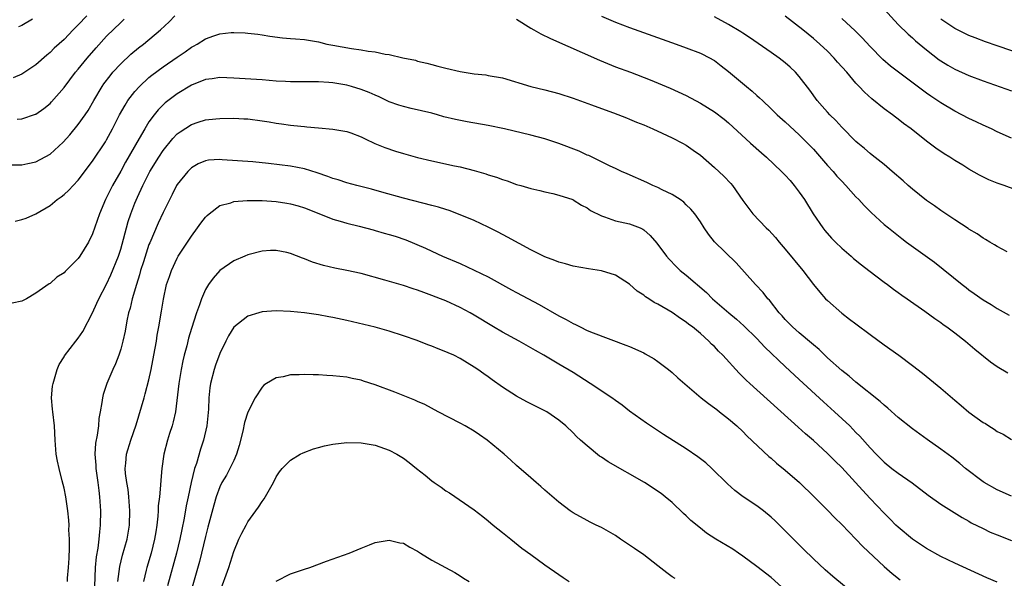
# Model space of a CAD drawing. Units: inches. Extents: x 2568000 to 2571000, y 1506000 to 1509000.
# Drawn here: x 2568797 to 2568936, y 1506463 to 1506542 of the extents above; entities that cross this region are included whole.
import ezdxf

# ---------------------------------------------------------------- set-up
doc = ezdxf.new("R2010")
doc.units = ezdxf.units.IN
doc.header["$MEASUREMENT"] = 0
doc.layers.add('LD25681506_2ft', color=80, linetype='Continuous')

msp = doc.modelspace()

# ---------------------------------------------------------------- linework, layer by layer
at = {"layer": 'LD25681506_2ft'}
for points, elevation in [([(2568919, 1506543.93), (2568921, 1506541.77), (2568922.38, 1506540.38), (2568923, 1506539.87), (2568923.45, 1506539.45), (2568925, 1506538.19), (2568926.79, 1506536.79), (2568927, 1506536.64), (2568928.01, 1506536.01), (2568929, 1506535.45), (2568931, 1506534.55), (2568933, 1506533.8), (2568937, 1506532.39)], 10182), ([(2568795, 1506521.93), (2568797, 1506521.92), (2568797.88, 1506522.13), (2568799, 1506522.36), (2568801, 1506523.44), (2568802.87, 1506525.13), (2568803.82, 1506526.18), (2568805, 1506527.62), (2568805.97, 1506529), (2568806.38, 1506529.62), (2568807.19, 1506531), (2568808.39, 1506533), (2568808.63, 1506533.37), (2568809.49, 1506534.51), (2568809.9, 1506535), (2568811, 1506536.22), (2568812.42, 1506537.58), (2568813.52, 1506538.48), (2568814.21, 1506539), (2568816.65, 1506541), (2568817.84, 1506542.16), (2568818.66, 1506543)], 10192), ([(2568806.2, 1506543), (2568805, 1506541.7), (2568804.29, 1506541), (2568803, 1506539.65), (2568801.6, 1506538.4), (2568801, 1506537.81), (2568800.55, 1506537.45), (2568799, 1506536.07), (2568797.43, 1506535), (2568797, 1506534.72), (2568795.8, 1506534.2)], 10188), ([(2568796.36, 1506528.36), (2568797, 1506528.43), (2568798.93, 1506529.07), (2568799, 1506529.1), (2568800.11, 1506529.89), (2568801, 1506530.61), (2568801.19, 1506530.81), (2568803, 1506532.86), (2568804.61, 1506535), (2568805, 1506535.45), (2568806.24, 1506537), (2568807.52, 1506538.48), (2568809, 1506540.1), (2568811, 1506542.06), (2568811.49, 1506542.51)], 10190), ([(2568798.52, 1506542.52), (2568797, 1506541.63), (2568796.56, 1506541.44)], 10186), ([(2568867, 1506542.51), (2568869, 1506541.23), (2568869.44, 1506541), (2568870.43, 1506540.43), (2568871.78, 1506539.78), (2568878.71, 1506536.71), (2568881, 1506535.78), (2568883.1, 1506535), (2568885.92, 1506533.92), (2568888.75, 1506532.75), (2568891, 1506531.71), (2568893, 1506530.65), (2568895, 1506529.41), (2568896.38, 1506528.38), (2568897, 1506527.85), (2568900.08, 1506525), (2568901.64, 1506523.64), (2568902.36, 1506523), (2568904.46, 1506521), (2568905, 1506520.44), (2568905.69, 1506519.69), (2568906.28, 1506519), (2568907, 1506518.04), (2568907.72, 1506517), (2568908.94, 1506515), (2568910.34, 1506513), (2568910.63, 1506512.63), (2568911.57, 1506511.57), (2568912.1, 1506511), (2568913, 1506510.13), (2568914.34, 1506509), (2568914.68, 1506508.68), (2568915.79, 1506507.79), (2568916.85, 1506507), (2568919, 1506505.35), (2568919.49, 1506505), (2568920.34, 1506504.34), (2568921, 1506503.89), (2568921.51, 1506503.51), (2568922.27, 1506503), (2568924.75, 1506501.25), (2568926.18, 1506500.18), (2568927, 1506499.64), (2568927.36, 1506499.36), (2568927.88, 1506499), (2568929, 1506498.17), (2568930.53, 1506497), (2568931.85, 1506495.85), (2568934.05, 1506494.05), (2568935, 1506493.41), (2568936.51, 1506492.51)], 10192), ([(2568879, 1506542.92), (2568881, 1506542.07), (2568883, 1506541.32), (2568889.58, 1506539), (2568891, 1506538.48), (2568893, 1506537.71), (2568894.4, 1506537), (2568894.79, 1506536.79), (2568895, 1506536.65), (2568895.94, 1506535.94), (2568897, 1506535.11), (2568899.52, 1506533), (2568900.35, 1506532.35), (2568901, 1506531.73), (2568901.39, 1506531.39), (2568901.77, 1506531), (2568903, 1506529.83), (2568903.85, 1506529), (2568905, 1506527.98), (2568907, 1506526.15), (2568908.16, 1506525), (2568909, 1506524.12), (2568911, 1506521.84), (2568911.77, 1506521), (2568912.33, 1506520.33), (2568913, 1506519.59), (2568913.58, 1506519), (2568915, 1506517.41), (2568915.41, 1506517), (2568916.16, 1506516.16), (2568917.16, 1506515.16), (2568919, 1506513.5), (2568919.61, 1506513), (2568921.5, 1506511.5), (2568922.17, 1506511), (2568926.14, 1506508.14), (2568930.03, 1506505), (2568930.59, 1506504.59), (2568931, 1506504.26), (2568931.75, 1506503.75), (2568933, 1506502.83), (2568934.15, 1506502.16), (2568935, 1506501.61), (2568936.69, 1506500.69)], 10190), ([(2568936.4, 1506509.6), (2568935, 1506510.38), (2568934.62, 1506510.62), (2568933.95, 1506511), (2568933.36, 1506511.36), (2568933, 1506511.55), (2568932.15, 1506512.15), (2568931, 1506512.82), (2568930.9, 1506512.9), (2568929, 1506514.13), (2568927.29, 1506515.29), (2568927, 1506515.45), (2568926.12, 1506516.12), (2568925, 1506516.88), (2568923, 1506518.49), (2568922.4, 1506519), (2568921.67, 1506519.67), (2568920.13, 1506521), (2568919, 1506521.95), (2568917.31, 1506523.31), (2568917, 1506523.54), (2568916.22, 1506524.22), (2568915.27, 1506525), (2568915, 1506525.23), (2568913, 1506527.24), (2568912.17, 1506528.18), (2568911.32, 1506529), (2568911, 1506529.35), (2568910.24, 1506530.24), (2568909.54, 1506531), (2568908.48, 1506532.48), (2568907, 1506534.4), (2568906.48, 1506535), (2568905.71, 1506535.71), (2568905, 1506536.32), (2568904.15, 1506537), (2568903, 1506537.82), (2568899.94, 1506539.94), (2568899, 1506540.54), (2568898.73, 1506540.73), (2568897, 1506541.78), (2568895, 1506542.83)], 10188), ([(2568937.61, 1506518.39), (2568935.96, 1506519), (2568935, 1506519.33), (2568933.82, 1506519.82), (2568932.48, 1506520.48), (2568931, 1506521.33), (2568930.14, 1506521.86), (2568929, 1506522.54), (2568928.31, 1506523), (2568927.49, 1506523.49), (2568926.29, 1506524.29), (2568925.38, 1506525), (2568925, 1506525.27), (2568922.81, 1506527), (2568921.76, 1506527.76), (2568921, 1506528.38), (2568920.63, 1506528.64), (2568920.17, 1506529), (2568919, 1506529.86), (2568917.26, 1506531.26), (2568916.2, 1506532.2), (2568915.48, 1506533), (2568915, 1506533.49), (2568913.71, 1506535), (2568912.42, 1506536.42), (2568911.92, 1506537), (2568911, 1506537.97), (2568909.91, 1506539), (2568909, 1506539.79), (2568907.49, 1506541), (2568905, 1506542.93)], 10186), ([(2568937, 1506525.68), (2568935, 1506526.6), (2568934.18, 1506527), (2568933, 1506527.53), (2568932.02, 1506528.02), (2568931, 1506528.48), (2568930.01, 1506529), (2568929, 1506529.49), (2568927, 1506530.67), (2568925.62, 1506531.62), (2568925, 1506532.06), (2568921.01, 1506535.01), (2568919.89, 1506535.89), (2568918.82, 1506536.82), (2568917, 1506538.64), (2568915.87, 1506539.87), (2568914.89, 1506540.89), (2568913, 1506542.61)], 10184), ([(2568943, 1506535.99), (2568935, 1506538.73), (2568933.32, 1506539.32), (2568931.87, 1506539.87), (2568931, 1506540.22), (2568929, 1506541.18), (2568927, 1506542.52)], 10180), ([(2568796.05, 1506513.95), (2568797, 1506514.18), (2568797.61, 1506514.39), (2568799, 1506514.99), (2568801, 1506516.18), (2568802, 1506517), (2568802.59, 1506517.41), (2568803, 1506517.72), (2568803.67, 1506518.33), (2568804.27, 1506519), (2568805, 1506519.77), (2568807, 1506522.42), (2568808.83, 1506525.17), (2568809, 1506525.46), (2568809.84, 1506527), (2568810.85, 1506529), (2568811.62, 1506530.38), (2568812.02, 1506531), (2568813, 1506532.28), (2568813.65, 1506533), (2568815, 1506534.26), (2568815.41, 1506534.59), (2568817, 1506535.77), (2568819, 1506537.15), (2568820.11, 1506537.89), (2568821, 1506538.54), (2568821.31, 1506538.7), (2568821.83, 1506539), (2568823, 1506539.75), (2568824.17, 1506540.17), (2568825, 1506540.44), (2568826.61, 1506540.61), (2568827, 1506540.64), (2568828.59, 1506540.59), (2568829, 1506540.56), (2568830.39, 1506540.39), (2568831, 1506540.3), (2568832.1, 1506540.1), (2568833.87, 1506539.87), (2568835, 1506539.8), (2568835.73, 1506539.73), (2568837, 1506539.65), (2568837.56, 1506539.56), (2568839, 1506539.29), (2568840.14, 1506539), (2568841, 1506538.82), (2568843.63, 1506538.37), (2568845, 1506538.2), (2568845.99, 1506538.01), (2568847, 1506537.91), (2568848.42, 1506537.58), (2568849, 1506537.52), (2568850.93, 1506537.07), (2568852.7, 1506536.7), (2568853, 1506536.6), (2568854.3, 1506536.3), (2568855, 1506536.09), (2568855.88, 1506535.88), (2568857, 1506535.57), (2568859, 1506535.1), (2568859.57, 1506535), (2568861, 1506534.8), (2568862.63, 1506534.63), (2568863, 1506534.57), (2568865, 1506534.2), (2568869.02, 1506533.02), (2568871, 1506532.54), (2568873, 1506531.99), (2568875, 1506531.35), (2568877.58, 1506530.42), (2568879, 1506529.88), (2568880.72, 1506529.28), (2568882.55, 1506528.55), (2568883, 1506528.4), (2568883.97, 1506527.97), (2568885, 1506527.57), (2568886.3, 1506527), (2568887.61, 1506526.39), (2568889, 1506525.73), (2568890.47, 1506525), (2568891, 1506524.68), (2568892, 1506524), (2568893, 1506523.27), (2568895, 1506521.56), (2568896.34, 1506520.34), (2568897.29, 1506519.29), (2568897.55, 1506519), (2568899, 1506516.9), (2568900.44, 1506515), (2568902.33, 1506513), (2568902.69, 1506512.69), (2568903.64, 1506511.64), (2568904.15, 1506511), (2568905, 1506510.02), (2568907.48, 1506507), (2568909, 1506505), (2568909.92, 1506503.92), (2568910.72, 1506503), (2568911, 1506502.72), (2568913, 1506500.95), (2568914.12, 1506500.12), (2568915, 1506499.43), (2568917, 1506497.95), (2568919, 1506496.49), (2568921.08, 1506495), (2568923, 1506493.57), (2568924.45, 1506492.45), (2568927, 1506490.34), (2568929, 1506488.64), (2568929.91, 1506487.91), (2568931, 1506486.97), (2568933, 1506485.51), (2568933.33, 1506485.33), (2568933.81, 1506485), (2568934.57, 1506484.57), (2568935, 1506484.24), (2568935.86, 1506483.86), (2568937, 1506483.07)], 10194), ([(2568937, 1506475.09), (2568935, 1506475.96), (2568933.15, 1506477), (2568933, 1506477.1), (2568930.51, 1506479), (2568929.69, 1506479.69), (2568928.6, 1506480.6), (2568927, 1506481.73), (2568925.07, 1506483.07), (2568923, 1506484.59), (2568921, 1506486.21), (2568919.52, 1506487.52), (2568919, 1506487.93), (2568918.44, 1506488.45), (2568915, 1506491.18), (2568914.04, 1506492.04), (2568913, 1506492.84), (2568911, 1506494.65), (2568909.8, 1506495.8), (2568909, 1506496.46), (2568908.72, 1506496.72), (2568907, 1506498.15), (2568906.03, 1506499), (2568905.53, 1506499.53), (2568905, 1506500.05), (2568904.57, 1506500.57), (2568904.17, 1506501), (2568902.77, 1506502.77), (2568902.56, 1506503), (2568901.89, 1506503.89), (2568900.8, 1506505), (2568898.06, 1506508.06), (2568895.02, 1506511.02), (2568894.13, 1506512.13), (2568893.55, 1506513), (2568893, 1506513.86), (2568892.22, 1506515), (2568891.67, 1506515.67), (2568891, 1506516.29), (2568890.65, 1506516.65), (2568890.16, 1506517), (2568889, 1506517.74), (2568887.59, 1506518.41), (2568887, 1506518.72), (2568886.28, 1506519), (2568885.41, 1506519.41), (2568882.63, 1506520.63), (2568881.83, 1506521), (2568881, 1506521.41), (2568880.26, 1506521.74), (2568879, 1506522.37), (2568877.22, 1506523.22), (2568877, 1506523.29), (2568875.84, 1506523.84), (2568873, 1506524.92), (2568871, 1506525.58), (2568869, 1506526.11), (2568865.3, 1506527), (2568863, 1506527.49), (2568860.02, 1506528.02), (2568858.35, 1506528.35), (2568856.73, 1506528.73), (2568855.82, 1506529), (2568855, 1506529.22), (2568852.09, 1506529.91), (2568851, 1506530.15), (2568850.36, 1506530.36), (2568849, 1506530.85), (2568847.54, 1506531.54), (2568847, 1506531.76), (2568846.14, 1506532.14), (2568845, 1506532.59), (2568843.64, 1506533), (2568843, 1506533.17), (2568841, 1506533.51), (2568840.44, 1506533.56), (2568839, 1506533.66), (2568837.65, 1506533.65), (2568837, 1506533.67), (2568835, 1506533.67), (2568834.3, 1506533.7), (2568833, 1506533.77), (2568831, 1506533.92), (2568827, 1506534.19), (2568825, 1506534.25), (2568823.92, 1506534.08), (2568823, 1506533.97), (2568821, 1506533.17), (2568819, 1506531.97), (2568817.3, 1506530.7), (2568817, 1506530.42), (2568816.29, 1506529.71), (2568815.71, 1506529), (2568815, 1506528), (2568814.39, 1506527), (2568813.63, 1506525.63), (2568811.69, 1506522.31), (2568811, 1506521.04), (2568809.84, 1506519), (2568809, 1506517.29), (2568808.84, 1506517), (2568807.98, 1506515), (2568807, 1506512.16), (2568806.42, 1506511), (2568805.22, 1506509), (2568805, 1506508.67), (2568803.16, 1506506.84), (2568803, 1506506.64), (2568801.97, 1506506.03), (2568801, 1506505.16), (2568800.89, 1506505.11), (2568799, 1506503.79), (2568797.65, 1506503), (2568797, 1506502.67), (2568795.65, 1506502.35)], 10196), ([(2568803.46, 1506463), (2568803.49, 1506463.49), (2568803.63, 1506465), (2568803.69, 1506466.31), (2568803.77, 1506467.77), (2568803.76, 1506469), (2568803.68, 1506470.32), (2568803.7, 1506471), (2568803.67, 1506471.67), (2568803.51, 1506473), (2568803.22, 1506475), (2568803, 1506476.19), (2568802.73, 1506477.27), (2568802.27, 1506479), (2568802.04, 1506480.04), (2568801.88, 1506481), (2568801.72, 1506483), (2568801.61, 1506485), (2568801.38, 1506487), (2568801.37, 1506487.37), (2568801.23, 1506489), (2568801.37, 1506490.63), (2568801.43, 1506491), (2568801.65, 1506491.65), (2568802.02, 1506493), (2568802.31, 1506493.69), (2568803, 1506494.8), (2568803.07, 1506494.93), (2568804.65, 1506497), (2568805, 1506497.43), (2568805.63, 1506498.37), (2568807, 1506500.99), (2568807.64, 1506502.36), (2568807.91, 1506503), (2568809, 1506505.07), (2568809.62, 1506506.39), (2568810.67, 1506509), (2568811, 1506510), (2568811.41, 1506511.41), (2568812.07, 1506513.93), (2568812.42, 1506515), (2568813, 1506516.49), (2568813.37, 1506517.37), (2568814.11, 1506519), (2568815.12, 1506521), (2568816.38, 1506523), (2568817, 1506523.94), (2568818.36, 1506525.64), (2568819, 1506526.31), (2568819.39, 1506526.61), (2568821, 1506527.64), (2568821.96, 1506527.96), (2568823, 1506528.27), (2568824.44, 1506528.44), (2568825, 1506528.49), (2568827, 1506528.53), (2568828.44, 1506528.44), (2568829, 1506528.43), (2568831, 1506528.16), (2568832, 1506528), (2568833, 1506527.82), (2568833.73, 1506527.73), (2568835, 1506527.53), (2568835.5, 1506527.5), (2568837, 1506527.32), (2568837.31, 1506527.31), (2568839, 1506527.14), (2568841, 1506526.97), (2568843, 1506526.64), (2568843.56, 1506526.44), (2568845, 1506525.9), (2568845.58, 1506525.58), (2568846.95, 1506524.95), (2568848.35, 1506524.35), (2568849.87, 1506523.87), (2568851, 1506523.53), (2568853, 1506522.97), (2568855, 1506522.48), (2568858.22, 1506521.78), (2568859, 1506521.63), (2568861, 1506521.13), (2568862.65, 1506520.65), (2568863, 1506520.52), (2568864.17, 1506520.17), (2568865, 1506519.83), (2568865.65, 1506519.65), (2568867, 1506519.16), (2568867.6, 1506519), (2568869, 1506518.58), (2568870.29, 1506518.29), (2568871, 1506518.1), (2568872.15, 1506517.85), (2568873, 1506517.64), (2568874.94, 1506517), (2568875, 1506516.98), (2568876.2, 1506516.2), (2568877, 1506515.83), (2568877.48, 1506515.48), (2568879, 1506514.69), (2568879.43, 1506514.57), (2568881, 1506514.01), (2568883, 1506513.57), (2568884.5, 1506513), (2568884.85, 1506512.85), (2568885, 1506512.75), (2568885.92, 1506511.92), (2568886.85, 1506510.85), (2568888.21, 1506509), (2568888.58, 1506508.58), (2568889.56, 1506507.56), (2568890.15, 1506507), (2568891, 1506506.32), (2568893.87, 1506503.87), (2568894.73, 1506503), (2568897.03, 1506501), (2568898.12, 1506500.12), (2568899.16, 1506499.16), (2568901, 1506497.36), (2568902.14, 1506496.14), (2568905, 1506493.43), (2568907, 1506491.58), (2568910.4, 1506488.4), (2568911.99, 1506487), (2568914.13, 1506485), (2568914.57, 1506484.56), (2568915, 1506484.08), (2568915.54, 1506483.54), (2568917, 1506481.89), (2568917.86, 1506481), (2568919, 1506479.87), (2568920.09, 1506479), (2568921, 1506478.31), (2568922.97, 1506476.97), (2568925.23, 1506475.23), (2568927, 1506473.93), (2568930.04, 1506472.04), (2568931, 1506471.54), (2568931.33, 1506471.33), (2568933, 1506470.5), (2568934.01, 1506470.01), (2568935, 1506469.6), (2568937, 1506468.8)], 10198), ([(2568935, 1506462.94), (2568933.54, 1506463.54), (2568929, 1506465.62), (2568927, 1506466.57), (2568925, 1506467.67), (2568922.99, 1506469), (2568921, 1506470.68), (2568920.67, 1506471), (2568919.85, 1506471.85), (2568919, 1506472.67), (2568917, 1506474.77), (2568915.93, 1506475.93), (2568914.97, 1506477), (2568913, 1506479.12), (2568912.05, 1506480.04), (2568911, 1506481.11), (2568909, 1506482.95), (2568907.88, 1506483.88), (2568906.83, 1506484.83), (2568899.98, 1506491), (2568899.48, 1506491.48), (2568898.47, 1506492.47), (2568896.18, 1506495), (2568895.59, 1506495.59), (2568895, 1506496.23), (2568894.59, 1506496.59), (2568894.2, 1506497), (2568893, 1506498.06), (2568891.87, 1506499), (2568891.37, 1506499.37), (2568891, 1506499.69), (2568890.2, 1506500.2), (2568889, 1506501.06), (2568887, 1506502.21), (2568886.47, 1506502.47), (2568885.7, 1506503), (2568885.26, 1506503.26), (2568885, 1506503.49), (2568884.08, 1506504.08), (2568883, 1506505.06), (2568881, 1506506.31), (2568879, 1506506.94), (2568877.2, 1506507.2), (2568875, 1506507.59), (2568873.92, 1506507.92), (2568873, 1506508.15), (2568872.4, 1506508.4), (2568871, 1506508.91), (2568869, 1506509.91), (2568865.7, 1506511.7), (2568864.39, 1506512.39), (2568863, 1506513.1), (2568861, 1506514.04), (2568859, 1506514.87), (2568857.46, 1506515.46), (2568857, 1506515.59), (2568855.94, 1506515.94), (2568855, 1506516.19), (2568851, 1506517.2), (2568847.94, 1506518.06), (2568846.49, 1506518.49), (2568844.39, 1506519), (2568843, 1506519.36), (2568841.78, 1506519.78), (2568841, 1506519.99), (2568840.29, 1506520.28), (2568838.79, 1506520.79), (2568837, 1506521.34), (2568835, 1506521.72), (2568831.89, 1506522.11), (2568829.67, 1506522.33), (2568825.35, 1506522.65), (2568825, 1506522.66), (2568823.43, 1506522.57), (2568823, 1506522.49), (2568821.95, 1506522.05), (2568821, 1506521.51), (2568820.48, 1506521), (2568819, 1506519.14), (2568818.91, 1506519), (2568818.29, 1506517.71), (2568817, 1506515.16), (2568816.31, 1506513.69), (2568815.1, 1506510.9), (2568815, 1506510.65), (2568814.2, 1506508.2), (2568813.82, 1506507), (2568813.65, 1506506.35), (2568813.21, 1506505), (2568812.63, 1506503), (2568812.33, 1506501.67), (2568812.12, 1506501), (2568811.87, 1506499.87), (2568811.61, 1506498.39), (2568811.3, 1506497), (2568811, 1506495.85), (2568810.72, 1506495), (2568810.24, 1506493.77), (2568809.87, 1506493), (2568809.04, 1506491), (2568808.53, 1506489.47), (2568808.41, 1506489), (2568808.33, 1506488.33), (2568808.07, 1506487), (2568807.92, 1506486.08), (2568807.85, 1506485), (2568807.69, 1506483.69), (2568807.45, 1506482.55), (2568807.35, 1506481), (2568807.46, 1506479.46), (2568807.46, 1506479), (2568807.76, 1506477), (2568807.89, 1506475.89), (2568808.02, 1506475), (2568808.15, 1506473), (2568808.11, 1506471), (2568807.98, 1506470.02), (2568807.89, 1506469), (2568807.74, 1506467.74), (2568807.52, 1506466.48), (2568807.39, 1506465), (2568807.24, 1506461)], 10200), ([(2568810.61, 1506463), (2568810.87, 1506465.13), (2568811.26, 1506466.74), (2568811.9, 1506469), (2568812.23, 1506471), (2568812.27, 1506473), (2568812.14, 1506475), (2568812.04, 1506476.04), (2568811.88, 1506477), (2568811.7, 1506478.3), (2568811.64, 1506479), (2568811.73, 1506479.73), (2568811.83, 1506481), (2568812.45, 1506483), (2568813.18, 1506485.18), (2568814.3, 1506489), (2568814.47, 1506489.53), (2568815, 1506491.53), (2568815.32, 1506493), (2568815.69, 1506495), (2568816.04, 1506497), (2568816.17, 1506497.83), (2568816.39, 1506499), (2568816.78, 1506501.22), (2568817.05, 1506502.95), (2568817.5, 1506505), (2568817.88, 1506506.12), (2568818.19, 1506507), (2568819, 1506508.75), (2568819.14, 1506509), (2568821, 1506511.84), (2568821.87, 1506513), (2568822.34, 1506513.66), (2568823, 1506514.53), (2568823.23, 1506514.77), (2568823.49, 1506515), (2568825, 1506516.15), (2568826.57, 1506516.57), (2568827, 1506516.73), (2568828.87, 1506516.87), (2568829, 1506516.9), (2568831, 1506516.89), (2568833, 1506516.74), (2568834.51, 1506516.51), (2568835, 1506516.41), (2568836.11, 1506516.11), (2568837, 1506515.82), (2568839.02, 1506515.02), (2568841, 1506514.26), (2568842.03, 1506513.97), (2568843, 1506513.68), (2568844.75, 1506513.25), (2568846.72, 1506512.72), (2568847, 1506512.66), (2568848.28, 1506512.28), (2568849, 1506512.08), (2568849.82, 1506511.82), (2568851.32, 1506511.32), (2568854.14, 1506510.14), (2568855, 1506509.71), (2568856.53, 1506509), (2568859, 1506507.97), (2568861, 1506507.05), (2568863, 1506506.07), (2568866.27, 1506504.27), (2568867, 1506503.85), (2568870.2, 1506502.2), (2568873, 1506500.59), (2568874.04, 1506500.04), (2568875, 1506499.48), (2568875.34, 1506499.34), (2568876.01, 1506499), (2568877, 1506498.52), (2568877.85, 1506498.15), (2568882.44, 1506496.44), (2568883, 1506496.22), (2568885, 1506495.33), (2568885.21, 1506495.21), (2568886.48, 1506494.48), (2568887, 1506494.14), (2568888.5, 1506493), (2568889, 1506492.57), (2568889.82, 1506491.82), (2568893.12, 1506489), (2568894.17, 1506488.17), (2568895, 1506487.57), (2568895.31, 1506487.31), (2568895.72, 1506487), (2568897, 1506486), (2568898.14, 1506485), (2568899, 1506484.2), (2568899.59, 1506483.59), (2568902.7, 1506480.7), (2568903, 1506480.46), (2568903.76, 1506479.76), (2568905, 1506478.77), (2568907.04, 1506477), (2568909.12, 1506475), (2568911, 1506473.1), (2568912.02, 1506472.02), (2568913, 1506471.05), (2568915.98, 1506467.98), (2568919, 1506465.14), (2568920.15, 1506464.15), (2568921.27, 1506463.27)], 10202), ([(2568915.05, 1506461), (2568911.74, 1506463.74), (2568910.67, 1506464.67), (2568909, 1506466.2), (2568907.59, 1506467.59), (2568906.58, 1506468.58), (2568905, 1506470.18), (2568903.59, 1506471.59), (2568903, 1506472.13), (2568901.93, 1506473), (2568901, 1506473.71), (2568899.06, 1506475), (2568897.88, 1506475.88), (2568896.82, 1506476.82), (2568894.62, 1506479), (2568893.77, 1506479.77), (2568892.65, 1506480.65), (2568891, 1506481.79), (2568887.8, 1506483.8), (2568885.38, 1506485.38), (2568883, 1506487.08), (2568881.93, 1506487.93), (2568881, 1506488.59), (2568880.47, 1506489), (2568877.4, 1506491), (2568875, 1506492.54), (2568873, 1506493.76), (2568870.88, 1506495), (2568869.66, 1506495.66), (2568867.36, 1506497), (2568865, 1506498.27), (2568863.73, 1506499), (2568861, 1506500.68), (2568860.43, 1506501), (2568859, 1506501.77), (2568857, 1506502.68), (2568856.23, 1506503), (2568855, 1506503.46), (2568853.86, 1506503.86), (2568853, 1506504.2), (2568852.39, 1506504.39), (2568851, 1506504.86), (2568848.38, 1506505.62), (2568845, 1506506.57), (2568843, 1506507), (2568841.31, 1506507.31), (2568839.67, 1506507.67), (2568838.15, 1506508.15), (2568837, 1506508.65), (2568836.73, 1506508.73), (2568835, 1506509.4), (2568834.48, 1506509.52), (2568833, 1506509.79), (2568832.2, 1506509.8), (2568831, 1506509.71), (2568829, 1506509.2), (2568828.54, 1506509), (2568827, 1506508.36), (2568825.03, 1506506.97), (2568824.08, 1506505.92), (2568823.42, 1506505), (2568823, 1506504.31), (2568822.41, 1506503), (2568822.14, 1506502.14), (2568821.72, 1506501), (2568821, 1506498.78), (2568820.58, 1506497.42), (2568820.34, 1506496.34), (2568819.98, 1506495), (2568819.8, 1506494.2), (2568819.56, 1506493), (2568819.22, 1506491), (2568818.73, 1506487), (2568818.43, 1506485.57), (2568818.27, 1506485), (2568817.92, 1506483.92), (2568817.64, 1506483), (2568817.11, 1506481), (2568816.83, 1506479), (2568816.66, 1506477.34), (2568816.65, 1506476.65), (2568816.47, 1506475), (2568816.3, 1506473.7), (2568816.29, 1506473), (2568816.25, 1506472.25), (2568816.11, 1506471), (2568815.95, 1506470.05), (2568815.8, 1506469), (2568815.29, 1506467), (2568814.69, 1506465), (2568814.61, 1506464.61), (2568814.21, 1506463)], 10204), ([(2568905, 1506461.81), (2568903, 1506463.58), (2568901, 1506465.15), (2568899, 1506466.61), (2568898.4, 1506467), (2568897.58, 1506467.58), (2568895.21, 1506469), (2568893.87, 1506469.87), (2568893, 1506470.55), (2568891.66, 1506471.66), (2568891, 1506472.3), (2568890.63, 1506472.63), (2568889, 1506474.18), (2568888.02, 1506475), (2568887.44, 1506475.44), (2568885.11, 1506477), (2568879.94, 1506479.94), (2568879, 1506480.59), (2568878.75, 1506480.75), (2568877, 1506482.18), (2568876.04, 1506483), (2568875.5, 1506483.5), (2568875, 1506484.01), (2568873.97, 1506485), (2568873, 1506485.81), (2568871.29, 1506487), (2568871, 1506487.16), (2568868.43, 1506488.43), (2568867, 1506489.2), (2568865, 1506490.49), (2568863.54, 1506491.54), (2568863, 1506491.94), (2568862.37, 1506492.37), (2568861.52, 1506493), (2568861, 1506493.34), (2568859, 1506494.55), (2568858.11, 1506495), (2568857.33, 1506495.33), (2568857, 1506495.5), (2568855.9, 1506495.9), (2568855, 1506496.29), (2568854.46, 1506496.46), (2568852.93, 1506497.07), (2568851, 1506497.74), (2568849, 1506498.39), (2568847, 1506498.95), (2568843, 1506499.92), (2568841, 1506500.35), (2568840.43, 1506500.43), (2568839, 1506500.7), (2568837, 1506501), (2568835, 1506501.21), (2568833, 1506501.28), (2568831, 1506501.12), (2568830.56, 1506501), (2568829, 1506500.53), (2568827.01, 1506498.99), (2568826.25, 1506497.75), (2568825.85, 1506497), (2568825, 1506495.26), (2568824.41, 1506493.6), (2568824.2, 1506493), (2568823.7, 1506491), (2568823.61, 1506490.39), (2568823.46, 1506489), (2568823.4, 1506487.4), (2568823.17, 1506485), (2568822.73, 1506483), (2568822.29, 1506481.71), (2568821.7, 1506479.7), (2568821.43, 1506479), (2568820.97, 1506477.03), (2568820.56, 1506475), (2568820.27, 1506473.73), (2568819.96, 1506471.96), (2568819.63, 1506470.37), (2568819.37, 1506469), (2568818.91, 1506467), (2568817.62, 1506462.38)], 10206), ([(2568889.42, 1506463.42), (2568889, 1506463.68), (2568888.25, 1506464.25), (2568887, 1506465.24), (2568885, 1506466.78), (2568883.69, 1506467.69), (2568881.72, 1506469), (2568881, 1506469.51), (2568879, 1506470.67), (2568878.27, 1506471), (2568877.42, 1506471.42), (2568877, 1506471.62), (2568875, 1506472.72), (2568874.6, 1506473), (2568873, 1506474.24), (2568871, 1506475.95), (2568870.45, 1506476.45), (2568869.77, 1506477), (2568869, 1506477.67), (2568867, 1506479.43), (2568866.19, 1506480.19), (2568865.25, 1506481), (2568862.84, 1506483), (2568861.77, 1506483.77), (2568861, 1506484.26), (2568859.71, 1506485), (2568859, 1506485.39), (2568855.91, 1506487), (2568854.02, 1506488.02), (2568853, 1506488.45), (2568852.63, 1506488.63), (2568849.78, 1506489.78), (2568847, 1506490.84), (2568845.36, 1506491.36), (2568845, 1506491.49), (2568843.72, 1506491.72), (2568843, 1506491.9), (2568841.98, 1506491.98), (2568841, 1506492.11), (2568840.14, 1506492.14), (2568839, 1506492.23), (2568838.24, 1506492.24), (2568837, 1506492.3), (2568836.24, 1506492.24), (2568835, 1506492.23), (2568833.97, 1506491.97), (2568833, 1506491.8), (2568831.63, 1506491), (2568831.25, 1506490.75), (2568831, 1506490.51), (2568830, 1506489), (2568829, 1506486.97), (2568828.52, 1506485.48), (2568828.29, 1506484.29), (2568827.75, 1506482.25), (2568827.39, 1506481), (2568827, 1506480.13), (2568826.46, 1506479), (2568825.95, 1506478.05), (2568825.3, 1506477), (2568825, 1506476.39), (2568824.52, 1506475), (2568824.17, 1506473.83), (2568823.32, 1506470.68), (2568823, 1506469.4), (2568822.45, 1506467), (2568822.15, 1506465.85), (2568821, 1506461.87)], 10208), ([(2568825, 1506461.53), (2568826.28, 1506465), (2568827, 1506467.26), (2568827.73, 1506469), (2568828.14, 1506469.86), (2568828.74, 1506471), (2568829, 1506471.44), (2568830.48, 1506473.52), (2568831, 1506474.34), (2568831.29, 1506474.71), (2568832.62, 1506477), (2568833, 1506477.81), (2568833.48, 1506478.52), (2568833.86, 1506479), (2568835, 1506480.19), (2568836.38, 1506481), (2568836.79, 1506481.21), (2568838.25, 1506481.75), (2568839, 1506481.98), (2568839.81, 1506482.19), (2568841, 1506482.45), (2568843, 1506482.67), (2568845, 1506482.62), (2568847, 1506482.28), (2568849, 1506481.58), (2568850.07, 1506481), (2568851, 1506480.45), (2568851.83, 1506479.83), (2568852.86, 1506479), (2568854.06, 1506478.06), (2568855, 1506477.26), (2568855.36, 1506477), (2568856.35, 1506476.35), (2568857, 1506475.84), (2568857.53, 1506475.53), (2568861, 1506473.14), (2568862.22, 1506472.22), (2568863, 1506471.59), (2568863.7, 1506471), (2568865, 1506469.96), (2568866.17, 1506469), (2568867.75, 1506467.75), (2568869, 1506466.82), (2568871, 1506465.37), (2568873, 1506463.99), (2568873.6, 1506463.6), (2568874.45, 1506463)], 10210), ([(2568833, 1506463.08), (2568835, 1506464.08), (2568837, 1506464.77), (2568837.77, 1506465), (2568840.13, 1506465.87), (2568843.34, 1506467), (2568845, 1506467.73), (2568846.18, 1506468.18), (2568847, 1506468.51), (2568849, 1506468.87), (2568850.5, 1506468.5), (2568851, 1506468.42), (2568851.88, 1506467.88), (2568853, 1506467.29), (2568853.41, 1506467), (2568855, 1506466.01), (2568858.27, 1506464.27), (2568859, 1506463.83), (2568859.48, 1506463.48), (2568860.28, 1506463)], 10212)]:
    msp.add_lwpolyline(points, dxfattribs=dict(at, elevation=elevation))

doc.saveas('drawing.dxf')
